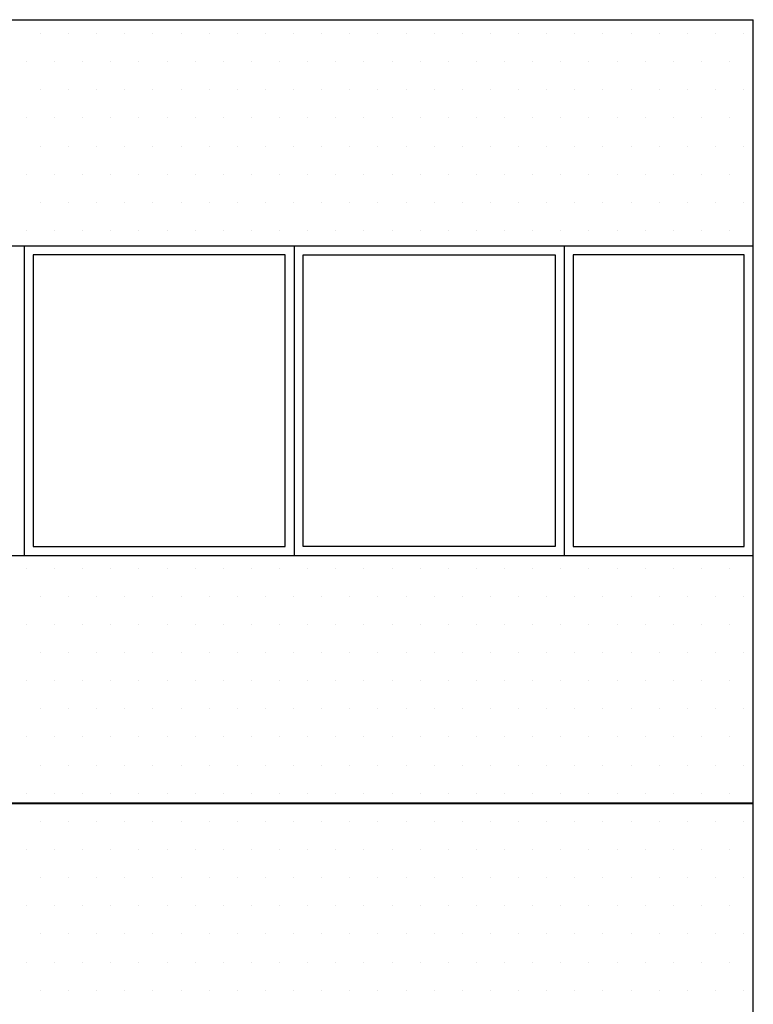
# Model space of a CAD drawing. Units: inches. Extents: x -7801 to 15127, y -13757 to 2262.
# Drawn here: x -2414 to -2251, y -1876 to -1657 of the extents above; entities that cross this region are included whole.
import ezdxf

# ---------------------------------------------------------------- set-up
doc = ezdxf.new("R2010")
doc.units = ezdxf.units.IN
doc.header["$LTSCALE"] = 0.5
doc.header["$MEASUREMENT"] = 0
doc.layers.add('Walls Int.', color=170, linetype='Continuous')

msp = doc.modelspace()

# ---------------------------------------------------------------- linework, layer by layer
for p, q in [((-2950.09233, -1657.04033), (-2250.70657, -1657.04033)), ((-2250.70657, -2042.04033), (-2250.70657, -1657.04033)), ((-2409.12581, -1660.11755), (-2409.12581, -1660.11755)), ((-2402.87581, -1660.11755), (-2402.87581, -1660.11755)), ((-2396.62581, -1660.11755), (-2396.62581, -1660.11755)), ((-2390.37581, -1660.11755), (-2390.37581, -1660.11755)), ((-2384.12581, -1660.11755), (-2384.12581, -1660.11755)), ((-2377.87581, -1660.11755), (-2377.87581, -1660.11755)), ((-2371.62581, -1660.11755), (-2371.62581, -1660.11755)), ((-2365.37581, -1660.11755), (-2365.37581, -1660.11755)), ((-2359.12581, -1660.11755), (-2359.12581, -1660.11755)), ((-2352.87581, -1660.11755), (-2352.87581, -1660.11755)), ((-2346.62581, -1660.11755), (-2346.62581, -1660.11755)), ((-2340.37581, -1660.11755), (-2340.37581, -1660.11755)), ((-2334.12581, -1660.11755), (-2334.12581, -1660.11755)), ((-2327.87581, -1660.11755), (-2327.87581, -1660.11755)), ((-2321.62581, -1660.11755), (-2321.62581, -1660.11755)), ((-2315.37581, -1660.11755), (-2315.37581, -1660.11755)), ((-2309.12581, -1660.11755), (-2309.12581, -1660.11755)), ((-2302.87581, -1660.11755), (-2302.87581, -1660.11755)), ((-2296.62581, -1660.11755), (-2296.62581, -1660.11755)), ((-2290.37581, -1660.11755), (-2290.37581, -1660.11755)), ((-2284.12581, -1660.11755), (-2284.12581, -1660.11755)), ((-2277.87581, -1660.11755), (-2277.87581, -1660.11755)), ((-2271.62581, -1660.11755), (-2271.62581, -1660.11755)), ((-2265.37581, -1660.11755), (-2265.37581, -1660.11755)), ((-2259.12581, -1660.11755), (-2259.12581, -1660.11755)), ((-2252.87581, -1660.11755), (-2252.87581, -1660.11755)), ((-2412.25081, -1666.36755), (-2412.25081, -1666.36755)), ((-2406.00081, -1666.36755), (-2406.00081, -1666.36755)), ((-2399.75081, -1666.36755), (-2399.75081, -1666.36755)), ((-2393.50081, -1666.36755), (-2393.50081, -1666.36755)), ((-2387.25081, -1666.36755), (-2387.25081, -1666.36755)), ((-2381.00081, -1666.36755), (-2381.00081, -1666.36755)), ((-2374.75081, -1666.36755), (-2374.75081, -1666.36755)), ((-2368.50081, -1666.36755), (-2368.50081, -1666.36755)), ((-2362.25081, -1666.36755), (-2362.25081, -1666.36755)), ((-2356.00081, -1666.36755), (-2356.00081, -1666.36755)), ((-2349.75081, -1666.36755), (-2349.75081, -1666.36755)), ((-2343.50081, -1666.36755), (-2343.50081, -1666.36755)), ((-2337.25081, -1666.36755), (-2337.25081, -1666.36755)), ((-2331.00081, -1666.36755), (-2331.00081, -1666.36755)), ((-2324.75081, -1666.36755), (-2324.75081, -1666.36755)), ((-2318.50081, -1666.36755), (-2318.50081, -1666.36755)), ((-2312.25081, -1666.36755), (-2312.25081, -1666.36755)), ((-2306.00081, -1666.36755), (-2306.00081, -1666.36755)), ((-2299.75081, -1666.36755), (-2299.75081, -1666.36755)), ((-2293.50081, -1666.36755), (-2293.50081, -1666.36755)), ((-2287.25081, -1666.36755), (-2287.25081, -1666.36755)), ((-2281.00081, -1666.36755), (-2281.00081, -1666.36755)), ((-2274.75081, -1666.36755), (-2274.75081, -1666.36755)), ((-2268.50081, -1666.36755), (-2268.50081, -1666.36755)), ((-2262.25081, -1666.36755), (-2262.25081, -1666.36755)), ((-2256.00081, -1666.36755), (-2256.00081, -1666.36755)), ((-2409.12581, -1672.61755), (-2409.12581, -1672.61755)), ((-2402.87581, -1672.61755), (-2402.87581, -1672.61755)), ((-2396.62581, -1672.61755), (-2396.62581, -1672.61755)), ((-2390.37581, -1672.61755), (-2390.37581, -1672.61755)), ((-2384.12581, -1672.61755), (-2384.12581, -1672.61755)), ((-2377.87581, -1672.61755), (-2377.87581, -1672.61755)), ((-2371.62581, -1672.61755), (-2371.62581, -1672.61755)), ((-2365.37581, -1672.61755), (-2365.37581, -1672.61755)), ((-2359.12581, -1672.61755), (-2359.12581, -1672.61755)), ((-2352.87581, -1672.61755), (-2352.87581, -1672.61755)), ((-2346.62581, -1672.61755), (-2346.62581, -1672.61755)), ((-2340.37581, -1672.61755), (-2340.37581, -1672.61755)), ((-2334.12581, -1672.61755), (-2334.12581, -1672.61755)), ((-2327.87581, -1672.61755), (-2327.87581, -1672.61755)), ((-2321.62581, -1672.61755), (-2321.62581, -1672.61755)), ((-2315.37581, -1672.61755), (-2315.37581, -1672.61755)), ((-2309.12581, -1672.61755), (-2309.12581, -1672.61755)), ((-2302.87581, -1672.61755), (-2302.87581, -1672.61755)), ((-2296.62581, -1672.61755), (-2296.62581, -1672.61755)), ((-2290.37581, -1672.61755), (-2290.37581, -1672.61755)), ((-2284.12581, -1672.61755), (-2284.12581, -1672.61755)), ((-2277.87581, -1672.61755), (-2277.87581, -1672.61755)), ((-2271.62581, -1672.61755), (-2271.62581, -1672.61755)), ((-2265.37581, -1672.61755), (-2265.37581, -1672.61755)), ((-2259.12581, -1672.61755), (-2259.12581, -1672.61755)), ((-2252.87581, -1672.61755), (-2252.87581, -1672.61755)), ((-2412.25081, -1678.86755), (-2412.25081, -1678.86755)), ((-2406.00081, -1678.86755), (-2406.00081, -1678.86755)), ((-2399.75081, -1678.86755), (-2399.75081, -1678.86755)), ((-2393.50081, -1678.86755), (-2393.50081, -1678.86755)), ((-2387.25081, -1678.86755), (-2387.25081, -1678.86755)), ((-2381.00081, -1678.86755), (-2381.00081, -1678.86755)), ((-2374.75081, -1678.86755), (-2374.75081, -1678.86755)), ((-2368.50081, -1678.86755), (-2368.50081, -1678.86755)), ((-2362.25081, -1678.86755), (-2362.25081, -1678.86755)), ((-2356.00081, -1678.86755), (-2356.00081, -1678.86755)), ((-2349.75081, -1678.86755), (-2349.75081, -1678.86755)), ((-2343.50081, -1678.86755), (-2343.50081, -1678.86755)), ((-2337.25081, -1678.86755), (-2337.25081, -1678.86755)), ((-2331.00081, -1678.86755), (-2331.00081, -1678.86755)), ((-2324.75081, -1678.86755), (-2324.75081, -1678.86755)), ((-2318.50081, -1678.86755), (-2318.50081, -1678.86755)), ((-2312.25081, -1678.86755), (-2312.25081, -1678.86755)), ((-2306.00081, -1678.86755), (-2306.00081, -1678.86755)), ((-2299.75081, -1678.86755), (-2299.75081, -1678.86755)), ((-2293.50081, -1678.86755), (-2293.50081, -1678.86755)), ((-2287.25081, -1678.86755), (-2287.25081, -1678.86755)), ((-2281.00081, -1678.86755), (-2281.00081, -1678.86755)), ((-2274.75081, -1678.86755), (-2274.75081, -1678.86755)), ((-2268.50081, -1678.86755), (-2268.50081, -1678.86755)), ((-2262.25081, -1678.86755), (-2262.25081, -1678.86755)), ((-2256.00081, -1678.86755), (-2256.00081, -1678.86755)), ((-2409.12581, -1685.11755), (-2409.12581, -1685.11755)), ((-2402.87581, -1685.11755), (-2402.87581, -1685.11755)), ((-2396.62581, -1685.11755), (-2396.62581, -1685.11755)), ((-2390.37581, -1685.11755), (-2390.37581, -1685.11755)), ((-2384.12581, -1685.11755), (-2384.12581, -1685.11755)), ((-2377.87581, -1685.11755), (-2377.87581, -1685.11755)), ((-2371.62581, -1685.11755), (-2371.62581, -1685.11755)), ((-2365.37581, -1685.11755), (-2365.37581, -1685.11755)), ((-2359.12581, -1685.11755), (-2359.12581, -1685.11755)), ((-2352.87581, -1685.11755), (-2352.87581, -1685.11755)), ((-2346.62581, -1685.11755), (-2346.62581, -1685.11755)), ((-2340.37581, -1685.11755), (-2340.37581, -1685.11755)), ((-2334.12581, -1685.11755), (-2334.12581, -1685.11755)), ((-2327.87581, -1685.11755), (-2327.87581, -1685.11755)), ((-2321.62581, -1685.11755), (-2321.62581, -1685.11755)), ((-2315.37581, -1685.11755), (-2315.37581, -1685.11755)), ((-2309.12581, -1685.11755), (-2309.12581, -1685.11755)), ((-2302.87581, -1685.11755), (-2302.87581, -1685.11755)), ((-2296.62581, -1685.11755), (-2296.62581, -1685.11755)), ((-2290.37581, -1685.11755), (-2290.37581, -1685.11755)), ((-2284.12581, -1685.11755), (-2284.12581, -1685.11755)), ((-2277.87581, -1685.11755), (-2277.87581, -1685.11755)), ((-2271.62581, -1685.11755), (-2271.62581, -1685.11755)), ((-2265.37581, -1685.11755), (-2265.37581, -1685.11755)), ((-2259.12581, -1685.11755), (-2259.12581, -1685.11755)), ((-2252.87581, -1685.11755), (-2252.87581, -1685.11755)), ((-2412.25081, -1691.36755), (-2412.25081, -1691.36755)), ((-2406.00081, -1691.36755), (-2406.00081, -1691.36755)), ((-2399.75081, -1691.36755), (-2399.75081, -1691.36755)), ((-2393.50081, -1691.36755), (-2393.50081, -1691.36755)), ((-2387.25081, -1691.36755), (-2387.25081, -1691.36755)), ((-2381.00081, -1691.36755), (-2381.00081, -1691.36755)), ((-2374.75081, -1691.36755), (-2374.75081, -1691.36755)), ((-2368.50081, -1691.36755), (-2368.50081, -1691.36755)), ((-2362.25081, -1691.36755), (-2362.25081, -1691.36755)), ((-2356.00081, -1691.36755), (-2356.00081, -1691.36755)), ((-2349.75081, -1691.36755), (-2349.75081, -1691.36755)), ((-2343.50081, -1691.36755), (-2343.50081, -1691.36755)), ((-2337.25081, -1691.36755), (-2337.25081, -1691.36755)), ((-2331.00081, -1691.36755), (-2331.00081, -1691.36755)), ((-2324.75081, -1691.36755), (-2324.75081, -1691.36755)), ((-2318.50081, -1691.36755), (-2318.50081, -1691.36755)), ((-2312.25081, -1691.36755), (-2312.25081, -1691.36755)), ((-2306.00081, -1691.36755), (-2306.00081, -1691.36755)), ((-2299.75081, -1691.36755), (-2299.75081, -1691.36755)), ((-2293.50081, -1691.36755), (-2293.50081, -1691.36755)), ((-2287.25081, -1691.36755), (-2287.25081, -1691.36755)), ((-2281.00081, -1691.36755), (-2281.00081, -1691.36755)), ((-2274.75081, -1691.36755), (-2274.75081, -1691.36755)), ((-2268.50081, -1691.36755), (-2268.50081, -1691.36755)), ((-2262.25081, -1691.36755), (-2262.25081, -1691.36755)), ((-2256.00081, -1691.36755), (-2256.00081, -1691.36755)), ((-2409.12581, -1697.61755), (-2409.12581, -1697.61755)), ((-2402.87581, -1697.61755), (-2402.87581, -1697.61755)), ((-2396.62581, -1697.61755), (-2396.62581, -1697.61755)), ((-2390.37581, -1697.61755), (-2390.37581, -1697.61755)), ((-2384.12581, -1697.61755), (-2384.12581, -1697.61755)), ((-2377.87581, -1697.61755), (-2377.87581, -1697.61755)), ((-2371.62581, -1697.61755), (-2371.62581, -1697.61755)), ((-2365.37581, -1697.61755), (-2365.37581, -1697.61755)), ((-2359.12581, -1697.61755), (-2359.12581, -1697.61755)), ((-2352.87581, -1697.61755), (-2352.87581, -1697.61755)), ((-2346.62581, -1697.61755), (-2346.62581, -1697.61755)), ((-2340.37581, -1697.61755), (-2340.37581, -1697.61755)), ((-2334.12581, -1697.61755), (-2334.12581, -1697.61755)), ((-2327.87581, -1697.61755), (-2327.87581, -1697.61755)), ((-2321.62581, -1697.61755), (-2321.62581, -1697.61755)), ((-2315.37581, -1697.61755), (-2315.37581, -1697.61755)), ((-2309.12581, -1697.61755), (-2309.12581, -1697.61755)), ((-2302.87581, -1697.61755), (-2302.87581, -1697.61755)), ((-2296.62581, -1697.61755), (-2296.62581, -1697.61755)), ((-2290.37581, -1697.61755), (-2290.37581, -1697.61755)), ((-2284.12581, -1697.61755), (-2284.12581, -1697.61755)), ((-2277.87581, -1697.61755), (-2277.87581, -1697.61755)), ((-2271.62581, -1697.61755), (-2271.62581, -1697.61755)), ((-2265.37581, -1697.61755), (-2265.37581, -1697.61755)), ((-2259.12581, -1697.61755), (-2259.12581, -1697.61755)), ((-2252.87581, -1697.61755), (-2252.87581, -1697.61755)), ((-2412.25081, -1703.86755), (-2412.25081, -1703.86755)), ((-2406.00081, -1703.86755), (-2406.00081, -1703.86755)), ((-2399.75081, -1703.86755), (-2399.75081, -1703.86755)), ((-2393.50081, -1703.86755), (-2393.50081, -1703.86755)), ((-2387.25081, -1703.86755), (-2387.25081, -1703.86755)), ((-2381.00081, -1703.86755), (-2381.00081, -1703.86755)), ((-2374.75081, -1703.86755), (-2374.75081, -1703.86755)), ((-2368.50081, -1703.86755), (-2368.50081, -1703.86755)), ((-2362.25081, -1703.86755), (-2362.25081, -1703.86755)), ((-2356.00081, -1703.86755), (-2356.00081, -1703.86755)), ((-2349.75081, -1703.86755), (-2349.75081, -1703.86755)), ((-2343.50081, -1703.86755), (-2343.50081, -1703.86755)), ((-2337.25081, -1703.86755), (-2337.25081, -1703.86755)), ((-2331.00081, -1703.86755), (-2331.00081, -1703.86755)), ((-2324.75081, -1703.86755), (-2324.75081, -1703.86755)), ((-2318.50081, -1703.86755), (-2318.50081, -1703.86755)), ((-2312.25081, -1703.86755), (-2312.25081, -1703.86755)), ((-2306.00081, -1703.86755), (-2306.00081, -1703.86755)), ((-2299.75081, -1703.86755), (-2299.75081, -1703.86755)), ((-2293.50081, -1703.86755), (-2293.50081, -1703.86755)), ((-2287.25081, -1703.86755), (-2287.25081, -1703.86755)), ((-2281.00081, -1703.86755), (-2281.00081, -1703.86755)), ((-2274.75081, -1703.86755), (-2274.75081, -1703.86755)), ((-2268.50081, -1703.86755), (-2268.50081, -1703.86755)), ((-2262.25081, -1703.86755), (-2262.25081, -1703.86755)), ((-2256.00081, -1703.86755), (-2256.00081, -1703.86755)), ((-2950.09233, -1707.29033), (-2250.70657, -1707.29033)), ((-2412.75094, -1707.29033), (-2412.75094, -1776.04033)), ((-2352.75094, -1707.29033), (-2352.75094, -1776.04033)), ((-2292.75094, -1707.29033), (-2292.75094, -1776.04033)), ((-2252.70657, -1774.04033), (-2252.70657, -1709.29033)), ((-2832.75094, -1776.04033), (-2250.70657, -1776.04033)), ((-2412.25081, -1778.86755), (-2412.25081, -1778.86755)), ((-2406.00081, -1778.86755), (-2406.00081, -1778.86755)), ((-2399.75081, -1778.86755), (-2399.75081, -1778.86755)), ((-2393.50081, -1778.86755), (-2393.50081, -1778.86755)), ((-2387.25081, -1778.86755), (-2387.25081, -1778.86755)), ((-2381.00081, -1778.86755), (-2381.00081, -1778.86755)), ((-2374.75081, -1778.86755), (-2374.75081, -1778.86755)), ((-2368.50081, -1778.86755), (-2368.50081, -1778.86755)), ((-2362.25081, -1778.86755), (-2362.25081, -1778.86755)), ((-2356.00081, -1778.86755), (-2356.00081, -1778.86755)), ((-2349.75081, -1778.86755), (-2349.75081, -1778.86755)), ((-2343.50081, -1778.86755), (-2343.50081, -1778.86755)), ((-2337.25081, -1778.86755), (-2337.25081, -1778.86755)), ((-2331.00081, -1778.86755), (-2331.00081, -1778.86755)), ((-2324.75081, -1778.86755), (-2324.75081, -1778.86755)), ((-2318.50081, -1778.86755), (-2318.50081, -1778.86755)), ((-2312.25081, -1778.86755), (-2312.25081, -1778.86755)), ((-2306.00081, -1778.86755), (-2306.00081, -1778.86755)), ((-2299.75081, -1778.86755), (-2299.75081, -1778.86755)), ((-2293.50081, -1778.86755), (-2293.50081, -1778.86755)), ((-2287.25081, -1778.86755), (-2287.25081, -1778.86755)), ((-2281.00081, -1778.86755), (-2281.00081, -1778.86755)), ((-2274.75081, -1778.86755), (-2274.75081, -1778.86755)), ((-2268.50081, -1778.86755), (-2268.50081, -1778.86755)), ((-2262.25081, -1778.86755), (-2262.25081, -1778.86755)), ((-2256.00081, -1778.86755), (-2256.00081, -1778.86755)), ((-2409.12581, -1785.11755), (-2409.12581, -1785.11755)), ((-2402.87581, -1785.11755), (-2402.87581, -1785.11755)), ((-2396.62581, -1785.11755), (-2396.62581, -1785.11755)), ((-2390.37581, -1785.11755), (-2390.37581, -1785.11755)), ((-2384.12581, -1785.11755), (-2384.12581, -1785.11755)), ((-2377.87581, -1785.11755), (-2377.87581, -1785.11755)), ((-2371.62581, -1785.11755), (-2371.62581, -1785.11755)), ((-2365.37581, -1785.11755), (-2365.37581, -1785.11755)), ((-2359.12581, -1785.11755), (-2359.12581, -1785.11755)), ((-2352.87581, -1785.11755), (-2352.87581, -1785.11755)), ((-2346.62581, -1785.11755), (-2346.62581, -1785.11755)), ((-2340.37581, -1785.11755), (-2340.37581, -1785.11755)), ((-2334.12581, -1785.11755), (-2334.12581, -1785.11755)), ((-2327.87581, -1785.11755), (-2327.87581, -1785.11755)), ((-2321.62581, -1785.11755), (-2321.62581, -1785.11755)), ((-2315.37581, -1785.11755), (-2315.37581, -1785.11755)), ((-2309.12581, -1785.11755), (-2309.12581, -1785.11755)), ((-2302.87581, -1785.11755), (-2302.87581, -1785.11755)), ((-2296.62581, -1785.11755), (-2296.62581, -1785.11755)), ((-2290.37581, -1785.11755), (-2290.37581, -1785.11755)), ((-2284.12581, -1785.11755), (-2284.12581, -1785.11755)), ((-2277.87581, -1785.11755), (-2277.87581, -1785.11755)), ((-2271.62581, -1785.11755), (-2271.62581, -1785.11755)), ((-2265.37581, -1785.11755), (-2265.37581, -1785.11755)), ((-2259.12581, -1785.11755), (-2259.12581, -1785.11755)), ((-2252.87581, -1785.11755), (-2252.87581, -1785.11755)), ((-2412.25081, -1791.36755), (-2412.25081, -1791.36755)), ((-2406.00081, -1791.36755), (-2406.00081, -1791.36755)), ((-2399.75081, -1791.36755), (-2399.75081, -1791.36755)), ((-2393.50081, -1791.36755), (-2393.50081, -1791.36755)), ((-2387.25081, -1791.36755), (-2387.25081, -1791.36755)), ((-2381.00081, -1791.36755), (-2381.00081, -1791.36755)), ((-2374.75081, -1791.36755), (-2374.75081, -1791.36755)), ((-2368.50081, -1791.36755), (-2368.50081, -1791.36755)), ((-2362.25081, -1791.36755), (-2362.25081, -1791.36755)), ((-2356.00081, -1791.36755), (-2356.00081, -1791.36755)), ((-2349.75081, -1791.36755), (-2349.75081, -1791.36755)), ((-2343.50081, -1791.36755), (-2343.50081, -1791.36755)), ((-2337.25081, -1791.36755), (-2337.25081, -1791.36755)), ((-2331.00081, -1791.36755), (-2331.00081, -1791.36755)), ((-2324.75081, -1791.36755), (-2324.75081, -1791.36755)), ((-2318.50081, -1791.36755), (-2318.50081, -1791.36755)), ((-2312.25081, -1791.36755), (-2312.25081, -1791.36755)), ((-2306.00081, -1791.36755), (-2306.00081, -1791.36755)), ((-2299.75081, -1791.36755), (-2299.75081, -1791.36755)), ((-2293.50081, -1791.36755), (-2293.50081, -1791.36755)), ((-2287.25081, -1791.36755), (-2287.25081, -1791.36755)), ((-2281.00081, -1791.36755), (-2281.00081, -1791.36755)), ((-2274.75081, -1791.36755), (-2274.75081, -1791.36755)), ((-2268.50081, -1791.36755), (-2268.50081, -1791.36755)), ((-2262.25081, -1791.36755), (-2262.25081, -1791.36755)), ((-2256.00081, -1791.36755), (-2256.00081, -1791.36755)), ((-2409.12581, -1797.61755), (-2409.12581, -1797.61755)), ((-2402.87581, -1797.61755), (-2402.87581, -1797.61755)), ((-2396.62581, -1797.61755), (-2396.62581, -1797.61755)), ((-2390.37581, -1797.61755), (-2390.37581, -1797.61755)), ((-2384.12581, -1797.61755), (-2384.12581, -1797.61755)), ((-2377.87581, -1797.61755), (-2377.87581, -1797.61755)), ((-2371.62581, -1797.61755), (-2371.62581, -1797.61755)), ((-2365.37581, -1797.61755), (-2365.37581, -1797.61755)), ((-2359.12581, -1797.61755), (-2359.12581, -1797.61755)), ((-2352.87581, -1797.61755), (-2352.87581, -1797.61755)), ((-2346.62581, -1797.61755), (-2346.62581, -1797.61755)), ((-2340.37581, -1797.61755), (-2340.37581, -1797.61755)), ((-2334.12581, -1797.61755), (-2334.12581, -1797.61755)), ((-2327.87581, -1797.61755), (-2327.87581, -1797.61755)), ((-2321.62581, -1797.61755), (-2321.62581, -1797.61755)), ((-2315.37581, -1797.61755), (-2315.37581, -1797.61755)), ((-2309.12581, -1797.61755), (-2309.12581, -1797.61755)), ((-2302.87581, -1797.61755), (-2302.87581, -1797.61755)), ((-2296.62581, -1797.61755), (-2296.62581, -1797.61755)), ((-2290.37581, -1797.61755), (-2290.37581, -1797.61755)), ((-2284.12581, -1797.61755), (-2284.12581, -1797.61755)), ((-2277.87581, -1797.61755), (-2277.87581, -1797.61755)), ((-2271.62581, -1797.61755), (-2271.62581, -1797.61755)), ((-2265.37581, -1797.61755), (-2265.37581, -1797.61755)), ((-2259.12581, -1797.61755), (-2259.12581, -1797.61755)), ((-2252.87581, -1797.61755), (-2252.87581, -1797.61755)), ((-2412.25081, -1803.86755), (-2412.25081, -1803.86755)), ((-2406.00081, -1803.86755), (-2406.00081, -1803.86755)), ((-2399.75081, -1803.86755), (-2399.75081, -1803.86755)), ((-2393.50081, -1803.86755), (-2393.50081, -1803.86755)), ((-2387.25081, -1803.86755), (-2387.25081, -1803.86755)), ((-2381.00081, -1803.86755), (-2381.00081, -1803.86755)), ((-2374.75081, -1803.86755), (-2374.75081, -1803.86755)), ((-2368.50081, -1803.86755), (-2368.50081, -1803.86755)), ((-2362.25081, -1803.86755), (-2362.25081, -1803.86755)), ((-2356.00081, -1803.86755), (-2356.00081, -1803.86755)), ((-2349.75081, -1803.86755), (-2349.75081, -1803.86755)), ((-2343.50081, -1803.86755), (-2343.50081, -1803.86755)), ((-2337.25081, -1803.86755), (-2337.25081, -1803.86755)), ((-2331.00081, -1803.86755), (-2331.00081, -1803.86755)), ((-2324.75081, -1803.86755), (-2324.75081, -1803.86755)), ((-2318.50081, -1803.86755), (-2318.50081, -1803.86755)), ((-2312.25081, -1803.86755), (-2312.25081, -1803.86755)), ((-2306.00081, -1803.86755), (-2306.00081, -1803.86755)), ((-2299.75081, -1803.86755), (-2299.75081, -1803.86755)), ((-2293.50081, -1803.86755), (-2293.50081, -1803.86755)), ((-2287.25081, -1803.86755), (-2287.25081, -1803.86755)), ((-2281.00081, -1803.86755), (-2281.00081, -1803.86755)), ((-2274.75081, -1803.86755), (-2274.75081, -1803.86755)), ((-2268.50081, -1803.86755), (-2268.50081, -1803.86755)), ((-2262.25081, -1803.86755), (-2262.25081, -1803.86755)), ((-2256.00081, -1803.86755), (-2256.00081, -1803.86755)), ((-2409.12581, -1810.11755), (-2409.12581, -1810.11755)), ((-2402.87581, -1810.11755), (-2402.87581, -1810.11755)), ((-2396.62581, -1810.11755), (-2396.62581, -1810.11755)), ((-2390.37581, -1810.11755), (-2390.37581, -1810.11755)), ((-2384.12581, -1810.11755), (-2384.12581, -1810.11755)), ((-2377.87581, -1810.11755), (-2377.87581, -1810.11755)), ((-2371.62581, -1810.11755), (-2371.62581, -1810.11755)), ((-2365.37581, -1810.11755), (-2365.37581, -1810.11755)), ((-2359.12581, -1810.11755), (-2359.12581, -1810.11755)), ((-2352.87581, -1810.11755), (-2352.87581, -1810.11755)), ((-2346.62581, -1810.11755), (-2346.62581, -1810.11755)), ((-2340.37581, -1810.11755), (-2340.37581, -1810.11755)), ((-2334.12581, -1810.11755), (-2334.12581, -1810.11755)), ((-2327.87581, -1810.11755), (-2327.87581, -1810.11755)), ((-2321.62581, -1810.11755), (-2321.62581, -1810.11755)), ((-2315.37581, -1810.11755), (-2315.37581, -1810.11755)), ((-2309.12581, -1810.11755), (-2309.12581, -1810.11755)), ((-2302.87581, -1810.11755), (-2302.87581, -1810.11755)), ((-2296.62581, -1810.11755), (-2296.62581, -1810.11755)), ((-2290.37581, -1810.11755), (-2290.37581, -1810.11755)), ((-2284.12581, -1810.11755), (-2284.12581, -1810.11755)), ((-2277.87581, -1810.11755), (-2277.87581, -1810.11755)), ((-2271.62581, -1810.11755), (-2271.62581, -1810.11755)), ((-2265.37581, -1810.11755), (-2265.37581, -1810.11755)), ((-2259.12581, -1810.11755), (-2259.12581, -1810.11755)), ((-2252.87581, -1810.11755), (-2252.87581, -1810.11755)), ((-2412.25081, -1816.36755), (-2412.25081, -1816.36755)), ((-2406.00081, -1816.36755), (-2406.00081, -1816.36755)), ((-2399.75081, -1816.36755), (-2399.75081, -1816.36755)), ((-2393.50081, -1816.36755), (-2393.50081, -1816.36755)), ((-2387.25081, -1816.36755), (-2387.25081, -1816.36755)), ((-2381.00081, -1816.36755), (-2381.00081, -1816.36755)), ((-2374.75081, -1816.36755), (-2374.75081, -1816.36755)), ((-2368.50081, -1816.36755), (-2368.50081, -1816.36755)), ((-2362.25081, -1816.36755), (-2362.25081, -1816.36755)), ((-2356.00081, -1816.36755), (-2356.00081, -1816.36755)), ((-2349.75081, -1816.36755), (-2349.75081, -1816.36755)), ((-2343.50081, -1816.36755), (-2343.50081, -1816.36755)), ((-2337.25081, -1816.36755), (-2337.25081, -1816.36755)), ((-2331.00081, -1816.36755), (-2331.00081, -1816.36755)), ((-2324.75081, -1816.36755), (-2324.75081, -1816.36755)), ((-2318.50081, -1816.36755), (-2318.50081, -1816.36755)), ((-2312.25081, -1816.36755), (-2312.25081, -1816.36755)), ((-2306.00081, -1816.36755), (-2306.00081, -1816.36755)), ((-2299.75081, -1816.36755), (-2299.75081, -1816.36755)), ((-2293.50081, -1816.36755), (-2293.50081, -1816.36755)), ((-2287.25081, -1816.36755), (-2287.25081, -1816.36755)), ((-2281.00081, -1816.36755), (-2281.00081, -1816.36755)), ((-2274.75081, -1816.36755), (-2274.75081, -1816.36755)), ((-2268.50081, -1816.36755), (-2268.50081, -1816.36755)), ((-2262.25081, -1816.36755), (-2262.25081, -1816.36755)), ((-2256.00081, -1816.36755), (-2256.00081, -1816.36755)), ((-2409.12581, -1822.61755), (-2409.12581, -1822.61755)), ((-2402.87581, -1822.61755), (-2402.87581, -1822.61755)), ((-2396.62581, -1822.61755), (-2396.62581, -1822.61755)), ((-2390.37581, -1822.61755), (-2390.37581, -1822.61755)), ((-2384.12581, -1822.61755), (-2384.12581, -1822.61755)), ((-2377.87581, -1822.61755), (-2377.87581, -1822.61755)), ((-2371.62581, -1822.61755), (-2371.62581, -1822.61755)), ((-2365.37581, -1822.61755), (-2365.37581, -1822.61755)), ((-2359.12581, -1822.61755), (-2359.12581, -1822.61755)), ((-2352.87581, -1822.61755), (-2352.87581, -1822.61755)), ((-2346.62581, -1822.61755), (-2346.62581, -1822.61755)), ((-2340.37581, -1822.61755), (-2340.37581, -1822.61755)), ((-2334.12581, -1822.61755), (-2334.12581, -1822.61755)), ((-2327.87581, -1822.61755), (-2327.87581, -1822.61755)), ((-2321.62581, -1822.61755), (-2321.62581, -1822.61755)), ((-2315.37581, -1822.61755), (-2315.37581, -1822.61755)), ((-2309.12581, -1822.61755), (-2309.12581, -1822.61755)), ((-2302.87581, -1822.61755), (-2302.87581, -1822.61755)), ((-2296.62581, -1822.61755), (-2296.62581, -1822.61755)), ((-2290.37581, -1822.61755), (-2290.37581, -1822.61755)), ((-2284.12581, -1822.61755), (-2284.12581, -1822.61755)), ((-2277.87581, -1822.61755), (-2277.87581, -1822.61755)), ((-2271.62581, -1822.61755), (-2271.62581, -1822.61755)), ((-2265.37581, -1822.61755), (-2265.37581, -1822.61755)), ((-2259.12581, -1822.61755), (-2259.12581, -1822.61755)), ((-2252.87581, -1822.61755), (-2252.87581, -1822.61755)), ((-2412.25081, -1828.86755), (-2412.25081, -1828.86755)), ((-2406.00081, -1828.86755), (-2406.00081, -1828.86755)), ((-2399.75081, -1828.86755), (-2399.75081, -1828.86755)), ((-2393.50081, -1828.86755), (-2393.50081, -1828.86755)), ((-2387.25081, -1828.86755), (-2387.25081, -1828.86755)), ((-2381.00081, -1828.86755), (-2381.00081, -1828.86755)), ((-2374.75081, -1828.86755), (-2374.75081, -1828.86755)), ((-2368.50081, -1828.86755), (-2368.50081, -1828.86755)), ((-2362.25081, -1828.86755), (-2362.25081, -1828.86755)), ((-2356.00081, -1828.86755), (-2356.00081, -1828.86755)), ((-2349.75081, -1828.86755), (-2349.75081, -1828.86755)), ((-2343.50081, -1828.86755), (-2343.50081, -1828.86755)), ((-2337.25081, -1828.86755), (-2337.25081, -1828.86755)), ((-2331.00081, -1828.86755), (-2331.00081, -1828.86755)), ((-2324.75081, -1828.86755), (-2324.75081, -1828.86755)), ((-2318.50081, -1828.86755), (-2318.50081, -1828.86755)), ((-2312.25081, -1828.86755), (-2312.25081, -1828.86755)), ((-2306.00081, -1828.86755), (-2306.00081, -1828.86755)), ((-2299.75081, -1828.86755), (-2299.75081, -1828.86755)), ((-2293.50081, -1828.86755), (-2293.50081, -1828.86755)), ((-2287.25081, -1828.86755), (-2287.25081, -1828.86755)), ((-2281.00081, -1828.86755), (-2281.00081, -1828.86755)), ((-2274.75081, -1828.86755), (-2274.75081, -1828.86755)), ((-2268.50081, -1828.86755), (-2268.50081, -1828.86755)), ((-2262.25081, -1828.86755), (-2262.25081, -1828.86755)), ((-2256.00081, -1828.86755), (-2256.00081, -1828.86755)), ((-2409.12581, -1835.11755), (-2409.12581, -1835.11755)), ((-2402.87581, -1835.11755), (-2402.87581, -1835.11755)), ((-2396.62581, -1835.11755), (-2396.62581, -1835.11755)), ((-2390.37581, -1835.11755), (-2390.37581, -1835.11755)), ((-2384.12581, -1835.11755), (-2384.12581, -1835.11755)), ((-2377.87581, -1835.11755), (-2377.87581, -1835.11755)), ((-2371.62581, -1835.11755), (-2371.62581, -1835.11755)), ((-2365.37581, -1835.11755), (-2365.37581, -1835.11755)), ((-2359.12581, -1835.11755), (-2359.12581, -1835.11755)), ((-2352.87581, -1835.11755), (-2352.87581, -1835.11755)), ((-2346.62581, -1835.11755), (-2346.62581, -1835.11755)), ((-2340.37581, -1835.11755), (-2340.37581, -1835.11755)), ((-2334.12581, -1835.11755), (-2334.12581, -1835.11755)), ((-2327.87581, -1835.11755), (-2327.87581, -1835.11755)), ((-2321.62581, -1835.11755), (-2321.62581, -1835.11755)), ((-2315.37581, -1835.11755), (-2315.37581, -1835.11755)), ((-2309.12581, -1835.11755), (-2309.12581, -1835.11755)), ((-2302.87581, -1835.11755), (-2302.87581, -1835.11755)), ((-2296.62581, -1835.11755), (-2296.62581, -1835.11755)), ((-2290.37581, -1835.11755), (-2290.37581, -1835.11755)), ((-2284.12581, -1835.11755), (-2284.12581, -1835.11755)), ((-2277.87581, -1835.11755), (-2277.87581, -1835.11755)), ((-2271.62581, -1835.11755), (-2271.62581, -1835.11755)), ((-2265.37581, -1835.11755), (-2265.37581, -1835.11755)), ((-2259.12581, -1835.11755), (-2259.12581, -1835.11755)), ((-2252.87581, -1835.11755), (-2252.87581, -1835.11755)), ((-2412.25081, -1841.36755), (-2412.25081, -1841.36755)), ((-2406.00081, -1841.36755), (-2406.00081, -1841.36755)), ((-2399.75081, -1841.36755), (-2399.75081, -1841.36755)), ((-2393.50081, -1841.36755), (-2393.50081, -1841.36755)), ((-2387.25081, -1841.36755), (-2387.25081, -1841.36755)), ((-2381.00081, -1841.36755), (-2381.00081, -1841.36755)), ((-2374.75081, -1841.36755), (-2374.75081, -1841.36755)), ((-2368.50081, -1841.36755), (-2368.50081, -1841.36755)), ((-2362.25081, -1841.36755), (-2362.25081, -1841.36755)), ((-2356.00081, -1841.36755), (-2356.00081, -1841.36755)), ((-2349.75081, -1841.36755), (-2349.75081, -1841.36755)), ((-2343.50081, -1841.36755), (-2343.50081, -1841.36755)), ((-2337.25081, -1841.36755), (-2337.25081, -1841.36755)), ((-2331.00081, -1841.36755), (-2331.00081, -1841.36755)), ((-2324.75081, -1841.36755), (-2324.75081, -1841.36755)), ((-2318.50081, -1841.36755), (-2318.50081, -1841.36755)), ((-2312.25081, -1841.36755), (-2312.25081, -1841.36755)), ((-2306.00081, -1841.36755), (-2306.00081, -1841.36755)), ((-2299.75081, -1841.36755), (-2299.75081, -1841.36755)), ((-2293.50081, -1841.36755), (-2293.50081, -1841.36755)), ((-2287.25081, -1841.36755), (-2287.25081, -1841.36755)), ((-2281.00081, -1841.36755), (-2281.00081, -1841.36755)), ((-2274.75081, -1841.36755), (-2274.75081, -1841.36755)), ((-2268.50081, -1841.36755), (-2268.50081, -1841.36755)), ((-2262.25081, -1841.36755), (-2262.25081, -1841.36755)), ((-2256.00081, -1841.36755), (-2256.00081, -1841.36755)), ((-2409.12581, -1847.61755), (-2409.12581, -1847.61755)), ((-2402.87581, -1847.61755), (-2402.87581, -1847.61755)), ((-2396.62581, -1847.61755), (-2396.62581, -1847.61755)), ((-2390.37581, -1847.61755), (-2390.37581, -1847.61755)), ((-2384.12581, -1847.61755), (-2384.12581, -1847.61755)), ((-2377.87581, -1847.61755), (-2377.87581, -1847.61755)), ((-2371.62581, -1847.61755), (-2371.62581, -1847.61755)), ((-2365.37581, -1847.61755), (-2365.37581, -1847.61755)), ((-2359.12581, -1847.61755), (-2359.12581, -1847.61755)), ((-2352.87581, -1847.61755), (-2352.87581, -1847.61755)), ((-2346.62581, -1847.61755), (-2346.62581, -1847.61755)), ((-2340.37581, -1847.61755), (-2340.37581, -1847.61755)), ((-2334.12581, -1847.61755), (-2334.12581, -1847.61755)), ((-2327.87581, -1847.61755), (-2327.87581, -1847.61755)), ((-2321.62581, -1847.61755), (-2321.62581, -1847.61755)), ((-2315.37581, -1847.61755), (-2315.37581, -1847.61755)), ((-2309.12581, -1847.61755), (-2309.12581, -1847.61755)), ((-2302.87581, -1847.61755), (-2302.87581, -1847.61755)), ((-2296.62581, -1847.61755), (-2296.62581, -1847.61755)), ((-2290.37581, -1847.61755), (-2290.37581, -1847.61755)), ((-2284.12581, -1847.61755), (-2284.12581, -1847.61755)), ((-2277.87581, -1847.61755), (-2277.87581, -1847.61755)), ((-2271.62581, -1847.61755), (-2271.62581, -1847.61755)), ((-2265.37581, -1847.61755), (-2265.37581, -1847.61755)), ((-2259.12581, -1847.61755), (-2259.12581, -1847.61755)), ((-2252.87581, -1847.61755), (-2252.87581, -1847.61755)), ((-2412.25081, -1853.86755), (-2412.25081, -1853.86755)), ((-2406.00081, -1853.86755), (-2406.00081, -1853.86755)), ((-2399.75081, -1853.86755), (-2399.75081, -1853.86755)), ((-2393.50081, -1853.86755), (-2393.50081, -1853.86755)), ((-2387.25081, -1853.86755), (-2387.25081, -1853.86755)), ((-2381.00081, -1853.86755), (-2381.00081, -1853.86755)), ((-2374.75081, -1853.86755), (-2374.75081, -1853.86755)), ((-2368.50081, -1853.86755), (-2368.50081, -1853.86755)), ((-2362.25081, -1853.86755), (-2362.25081, -1853.86755)), ((-2356.00081, -1853.86755), (-2356.00081, -1853.86755)), ((-2349.75081, -1853.86755), (-2349.75081, -1853.86755)), ((-2343.50081, -1853.86755), (-2343.50081, -1853.86755)), ((-2337.25081, -1853.86755), (-2337.25081, -1853.86755)), ((-2331.00081, -1853.86755), (-2331.00081, -1853.86755)), ((-2324.75081, -1853.86755), (-2324.75081, -1853.86755)), ((-2318.50081, -1853.86755), (-2318.50081, -1853.86755)), ((-2312.25081, -1853.86755), (-2312.25081, -1853.86755)), ((-2306.00081, -1853.86755), (-2306.00081, -1853.86755)), ((-2299.75081, -1853.86755), (-2299.75081, -1853.86755)), ((-2293.50081, -1853.86755), (-2293.50081, -1853.86755)), ((-2287.25081, -1853.86755), (-2287.25081, -1853.86755)), ((-2281.00081, -1853.86755), (-2281.00081, -1853.86755)), ((-2274.75081, -1853.86755), (-2274.75081, -1853.86755)), ((-2268.50081, -1853.86755), (-2268.50081, -1853.86755)), ((-2262.25081, -1853.86755), (-2262.25081, -1853.86755)), ((-2256.00081, -1853.86755), (-2256.00081, -1853.86755)), ((-2409.12581, -1860.11755), (-2409.12581, -1860.11755)), ((-2402.87581, -1860.11755), (-2402.87581, -1860.11755)), ((-2396.62581, -1860.11755), (-2396.62581, -1860.11755)), ((-2390.37581, -1860.11755), (-2390.37581, -1860.11755)), ((-2384.12581, -1860.11755), (-2384.12581, -1860.11755)), ((-2377.87581, -1860.11755), (-2377.87581, -1860.11755)), ((-2371.62581, -1860.11755), (-2371.62581, -1860.11755)), ((-2365.37581, -1860.11755), (-2365.37581, -1860.11755)), ((-2359.12581, -1860.11755), (-2359.12581, -1860.11755)), ((-2352.87581, -1860.11755), (-2352.87581, -1860.11755)), ((-2346.62581, -1860.11755), (-2346.62581, -1860.11755)), ((-2340.37581, -1860.11755), (-2340.37581, -1860.11755)), ((-2334.12581, -1860.11755), (-2334.12581, -1860.11755)), ((-2327.87581, -1860.11755), (-2327.87581, -1860.11755)), ((-2321.62581, -1860.11755), (-2321.62581, -1860.11755)), ((-2315.37581, -1860.11755), (-2315.37581, -1860.11755)), ((-2309.12581, -1860.11755), (-2309.12581, -1860.11755)), ((-2302.87581, -1860.11755), (-2302.87581, -1860.11755)), ((-2296.62581, -1860.11755), (-2296.62581, -1860.11755)), ((-2290.37581, -1860.11755), (-2290.37581, -1860.11755)), ((-2284.12581, -1860.11755), (-2284.12581, -1860.11755)), ((-2277.87581, -1860.11755), (-2277.87581, -1860.11755)), ((-2271.62581, -1860.11755), (-2271.62581, -1860.11755)), ((-2265.37581, -1860.11755), (-2265.37581, -1860.11755)), ((-2259.12581, -1860.11755), (-2259.12581, -1860.11755)), ((-2252.87581, -1860.11755), (-2252.87581, -1860.11755)), ((-2412.25081, -1866.36755), (-2412.25081, -1866.36755)), ((-2406.00081, -1866.36755), (-2406.00081, -1866.36755)), ((-2399.75081, -1866.36755), (-2399.75081, -1866.36755)), ((-2393.50081, -1866.36755), (-2393.50081, -1866.36755)), ((-2387.25081, -1866.36755), (-2387.25081, -1866.36755)), ((-2381.00081, -1866.36755), (-2381.00081, -1866.36755)), ((-2374.75081, -1866.36755), (-2374.75081, -1866.36755)), ((-2368.50081, -1866.36755), (-2368.50081, -1866.36755)), ((-2362.25081, -1866.36755), (-2362.25081, -1866.36755)), ((-2356.00081, -1866.36755), (-2356.00081, -1866.36755)), ((-2349.75081, -1866.36755), (-2349.75081, -1866.36755)), ((-2343.50081, -1866.36755), (-2343.50081, -1866.36755)), ((-2337.25081, -1866.36755), (-2337.25081, -1866.36755)), ((-2331.00081, -1866.36755), (-2331.00081, -1866.36755)), ((-2324.75081, -1866.36755), (-2324.75081, -1866.36755)), ((-2318.50081, -1866.36755), (-2318.50081, -1866.36755)), ((-2312.25081, -1866.36755), (-2312.25081, -1866.36755)), ((-2306.00081, -1866.36755), (-2306.00081, -1866.36755)), ((-2299.75081, -1866.36755), (-2299.75081, -1866.36755)), ((-2293.50081, -1866.36755), (-2293.50081, -1866.36755)), ((-2287.25081, -1866.36755), (-2287.25081, -1866.36755)), ((-2281.00081, -1866.36755), (-2281.00081, -1866.36755)), ((-2274.75081, -1866.36755), (-2274.75081, -1866.36755)), ((-2268.50081, -1866.36755), (-2268.50081, -1866.36755)), ((-2262.25081, -1866.36755), (-2262.25081, -1866.36755)), ((-2256.00081, -1866.36755), (-2256.00081, -1866.36755)), ((-2409.12581, -1872.61755), (-2409.12581, -1872.61755)), ((-2402.87581, -1872.61755), (-2402.87581, -1872.61755)), ((-2396.62581, -1872.61755), (-2396.62581, -1872.61755)), ((-2390.37581, -1872.61755), (-2390.37581, -1872.61755)), ((-2384.12581, -1872.61755), (-2384.12581, -1872.61755)), ((-2377.87581, -1872.61755), (-2377.87581, -1872.61755)), ((-2371.62581, -1872.61755), (-2371.62581, -1872.61755)), ((-2365.37581, -1872.61755), (-2365.37581, -1872.61755)), ((-2359.12581, -1872.61755), (-2359.12581, -1872.61755)), ((-2352.87581, -1872.61755), (-2352.87581, -1872.61755)), ((-2346.62581, -1872.61755), (-2346.62581, -1872.61755)), ((-2340.37581, -1872.61755), (-2340.37581, -1872.61755)), ((-2334.12581, -1872.61755), (-2334.12581, -1872.61755)), ((-2327.87581, -1872.61755), (-2327.87581, -1872.61755)), ((-2321.62581, -1872.61755), (-2321.62581, -1872.61755)), ((-2315.37581, -1872.61755), (-2315.37581, -1872.61755)), ((-2309.12581, -1872.61755), (-2309.12581, -1872.61755)), ((-2302.87581, -1872.61755), (-2302.87581, -1872.61755)), ((-2296.62581, -1872.61755), (-2296.62581, -1872.61755)), ((-2290.37581, -1872.61755), (-2290.37581, -1872.61755)), ((-2284.12581, -1872.61755), (-2284.12581, -1872.61755)), ((-2277.87581, -1872.61755), (-2277.87581, -1872.61755)), ((-2271.62581, -1872.61755), (-2271.62581, -1872.61755)), ((-2265.37581, -1872.61755), (-2265.37581, -1872.61755)), ((-2259.12581, -1872.61755), (-2259.12581, -1872.61755)), ((-2252.87581, -1872.61755), (-2252.87581, -1872.61755))]:
    msp.add_line(p, q)
for points in [[(-2354.75094, -1774.04033), (-2354.75094, -1709.29033), (-2410.75094, -1709.29033), (-2410.75094, -1774.04033)], [(-2350.75094, -1774.04033), (-2350.75094, -1709.29033), (-2294.75094, -1709.29033), (-2294.75094, -1774.04033)]]:
    msp.add_lwpolyline(points, close=True)
msp.add_lwpolyline([(-2252.70657, -1709.29033), (-2290.75094, -1709.29033), (-2290.75094, -1774.04033), (-2252.70657, -1774.04033)])
at = {"layer": 'Walls Int.'}
msp.add_line((-2250.70657, -1776.04033), (-2250.70657, -1776.04033), dxfattribs=at)
at = {"layer": 'Walls Int.', "color": 1, "lineweight": 40, "ltscale": 2}
msp.add_line((-2832.75094, -1831.04033), (-2250.70657, -1831.04033), dxfattribs=at)

doc.saveas('drawing.dxf')
